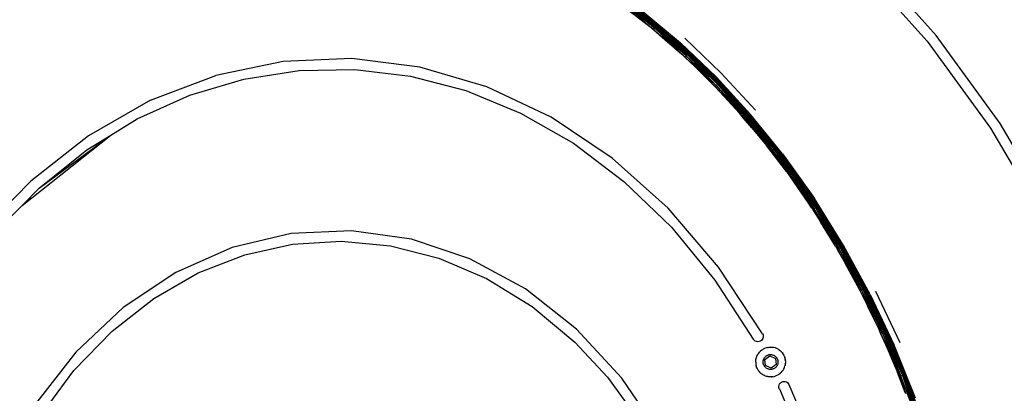
# Model space of a CAD drawing. Units: millimetres. Extents: x 550 to 1397, y -229 to 550.
# Drawn here: x 1094 to 1141, y 73 to 91 of the extents above; entities that cross this region are included whole.
import ezdxf

# ---------------------------------------------------------------- set-up
doc = ezdxf.new("R2010")
doc.units = ezdxf.units.MM
doc.header["$PDSIZE"] = -1
doc.layers.add('VP-DIM', color=7, linetype='Continuous')
doc.layers.add('VP-EQ', color=7, linetype='Continuous', true_color=0x8a3492)
doc.dimstyles.get("Standard").update_dxf_attribs({"dimtxt": 14, "dimasz": 20, "dimexe": 20, "dimexo": 50, "dimgap": 20, "dimtad": 0, "dimdec": 0, "dimzin": 0, "dimdsep": 46, "dimtxsty": 'Standard', "dimcen": -0.09, "dimadec": 0, "dimazin": 0, "dimtfac": 1, "dimtdec": 4, "dimtofl": 0, "dimtmove": 0, "dimatfit": 3, "dimfxl": 70, "dimfxlon": 1, "dimtolj": 1, "dimtzin": 0, "dimarcsym": 0})

# ---------------------------------------------------------------- blocks, each defined once
blk = doc.blocks.new('*D120')
at = {"layer": 'Defpoints', "color": 0}
for p in [(1397.129, 529.678), (822.113, 58.17), (1397.129, 49.264)]:
    blk.add_point(p, dxfattribs=at)
at = {"layer": 'VP-DIM', "color": 0, "lineweight": -2}
for p, q in [((822.113, 459.678), (822.113, 549.678)), ((1397.129, 459.678), (1397.129, 549.678)), ((842.113, 529.678), (1065.303, 529.678)), ((1377.129, 529.678), (1142.637, 529.678))]:
    blk.add_line(p, q, dxfattribs=at)
at = {"layer": 'VP-DIM', "color": 0}
for points in [[(842.113, 533.012), (842.113, 526.345), (822.113, 529.678)], [(1377.129, 526.345), (1377.129, 533.012), (1397.129, 529.678)]]:
    blk.add_solid(points, dxfattribs=at)
at = {"layer": 'VP-DIM', "color": 0, "insert": (1103.97, 529.678), "char_height": 14, "attachment_point": 5}
blk.add_mtext('\\A1;575', dxfattribs=at)
blk = doc.blocks.new('*D121')
at = {"layer": 'Defpoints', "color": 0}
for p in [(1197.12, 445.589), (1022.132, 58.531), (1197.12, 58.528)]:
    blk.add_point(p, dxfattribs=at)
at = {"layer": 'VP-DIM', "color": 0, "lineweight": -2}
for p, q in [((1022.132, 375.589), (1022.132, 465.589)), ((1197.12, 375.589), (1197.12, 465.589)), ((1042.132, 445.589), (1073.292, 445.589)), ((1177.12, 445.589), (1145.959, 445.589))]:
    blk.add_line(p, q, dxfattribs=at)
at = {"layer": 'VP-DIM', "color": 0}
for points in [[(1042.132, 448.922), (1042.132, 442.256), (1022.132, 445.589)], [(1177.12, 442.256), (1177.12, 448.922), (1197.12, 445.589)]]:
    blk.add_solid(points, dxfattribs=at)
at = {"layer": 'VP-DIM', "color": 0, "insert": (1109.626, 445.589), "char_height": 14, "attachment_point": 5}
blk.add_mtext('\\A1;175', dxfattribs=at)
blk = doc.blocks.new('0726')
at = {"layer": 'VP-EQ', "color": 0}
for p, q in [((1133.851, 93.294), (1137.185, 89.585)), ((1134.272, 93.581), (1137.619, 89.844)), ((1124.375, 90.168), (1122.843, 91.357)), ((1122.843, 91.357), (1124.325, 90.108)), ((1122.886, 91.415), (1124.421, 90.224)), ((1122.886, 91.415), (1124.375, 90.168)), ((1122.922, 91.466), (1124.46, 90.272)), ((1122.922, 91.466), (1124.421, 90.224)), ((1124.491, 90.309), (1122.95, 91.504)), ((1122.95, 91.504), (1124.46, 90.272)), ((1122.968, 91.528), (1124.51, 90.332)), ((1124.491, 90.309), (1122.968, 91.528)), ((1124.516, 90.34), (1122.974, 91.537)), ((1122.974, 91.537), (1124.51, 90.332)), ((1124.051, 90.332), (1122.797, 91.294)), ((1122.797, 91.294), (1124.19, 90.213)), ((1123.808, 90.971), (1125.576, 89.496)), ((1124.19, 90.213), (1124.325, 90.108)), ((1124.318, 90.104), (1124.19, 90.213)), ((1124.325, 90.108), (1124.318, 90.104)), ((1124.323, 90.099), (1124.318, 90.104)), ((1124.323, 90.099), (1124.325, 90.108)), ((1124.84, 89.658), (1124.323, 90.099)), ((1124.375, 90.168), (1124.325, 90.108)), ((1124.325, 90.108), (1124.84, 89.658)), ((1124.421, 90.224), (1124.375, 90.168)), ((1125.847, 88.881), (1124.375, 90.168)), ((1124.375, 90.168), (1125.795, 88.824)), ((1124.46, 90.272), (1124.421, 90.224)), ((1124.421, 90.224), (1125.897, 88.934)), ((1124.421, 90.224), (1125.847, 88.881)), ((1124.491, 90.309), (1124.46, 90.272)), ((1124.46, 90.272), (1125.939, 88.979)), ((1124.46, 90.272), (1125.897, 88.934)), ((1124.491, 90.309), (1124.51, 90.332)), ((1125.971, 89.014), (1124.491, 90.309)), ((1124.491, 90.309), (1125.939, 88.979)), ((1124.516, 90.34), (1124.51, 90.332)), ((1125.668, 89.333), (1124.51, 90.332)), ((1124.51, 90.332), (1125.992, 89.036)), ((1125.971, 89.014), (1124.51, 90.332)), ((1125.668, 89.333), (1124.516, 90.34)), ((1125.472, 89.119), (1124.84, 89.658)), ((1124.84, 89.658), (1125.636, 88.962)), ((1127.265, 87.883), (1125.576, 89.496)), ((1125.776, 89.719), (1127.479, 88.093)), ((1137.185, 89.585), (1140.177, 85.478)), ((1140.621, 85.712), (1137.619, 89.844)), ((1125.998, 89.044), (1125.668, 89.333)), ((1125.668, 89.333), (1125.992, 89.036)), ((1125.971, 89.014), (1125.992, 89.036)), ((1125.992, 89.036), (1125.998, 89.044)), ((1127.413, 87.644), (1125.992, 89.036)), ((1125.992, 89.036), (1126.706, 88.344)), ((1127.392, 87.623), (1125.992, 89.036)), ((1127.421, 87.651), (1125.998, 89.044)), ((1125.998, 89.044), (1126.706, 88.344)), ((1106.866, 88.626), (1103.69, 87.969)), ((1110.091, 88.755), (1106.866, 88.626)), ((1113.307, 88.353), (1110.091, 88.755)), ((1125.636, 88.962), (1125.795, 88.824)), ((1125.791, 88.814), (1125.636, 88.962)), ((1125.795, 88.824), (1125.791, 88.814)), ((1126.266, 88.363), (1125.791, 88.814)), ((1125.847, 88.881), (1125.795, 88.824)), ((1125.795, 88.824), (1126.266, 88.363)), ((1125.897, 88.934), (1125.847, 88.881)), ((1127.261, 87.497), (1125.847, 88.881)), ((1125.847, 88.881), (1127.205, 87.443)), ((1125.939, 88.979), (1125.897, 88.934)), ((1125.897, 88.934), (1127.313, 87.547)), ((1125.897, 88.934), (1127.261, 87.497)), ((1125.971, 89.014), (1125.939, 88.979)), ((1125.939, 88.979), (1127.358, 87.59)), ((1125.939, 88.979), (1127.313, 87.547)), ((1127.392, 87.623), (1125.971, 89.014)), ((1125.971, 89.014), (1127.358, 87.59)), ((1105.014, 87.796), (1107.61, 88.201)), ((1107.61, 88.201), (1110.236, 88.247)), ((1110.236, 88.247), (1112.857, 87.932)), ((1116.459, 87.428), (1113.307, 88.353)), ((1126.266, 88.363), (1127.023, 87.621)), ((1126.834, 87.821), (1126.266, 88.363)), ((1126.706, 88.344), (1127.413, 87.644)), ((1100.616, 86.796), (1103.69, 87.969)), ((1102.466, 87.036), (1105.014, 87.796)), ((1112.857, 87.932), (1115.469, 87.25)), ((1127.265, 87.883), (1128.874, 86.134)), ((1127.392, 87.623), (1127.413, 87.644)), ((1127.421, 87.651), (1127.413, 87.644)), ((1128.246, 86.75), (1127.413, 87.644)), ((1127.413, 87.644), (1128.774, 86.157)), ((1128.752, 86.138), (1127.413, 87.644)), ((1128.246, 86.75), (1127.421, 87.651)), ((1127.479, 88.093), (1129.101, 86.33)), ((1115.469, 87.25), (1118.039, 86.197)), ((1119.492, 85.995), (1116.459, 87.428)), ((1127.023, 87.621), (1127.205, 87.443)), ((1127.2, 87.433), (1127.023, 87.621)), ((1127.205, 87.443), (1127.2, 87.433)), ((1127.63, 86.978), (1127.2, 87.433)), ((1127.261, 87.497), (1127.205, 87.443)), ((1127.205, 87.443), (1127.63, 86.978)), ((1127.313, 87.547), (1127.261, 87.497)), ((1128.614, 86.018), (1127.261, 87.497)), ((1127.261, 87.497), (1128.555, 85.967)), ((1127.358, 87.59), (1127.313, 87.547)), ((1127.313, 87.547), (1128.669, 86.066)), ((1127.313, 87.547), (1128.614, 86.018)), ((1127.392, 87.623), (1127.358, 87.59)), ((1127.358, 87.59), (1128.716, 86.106)), ((1127.358, 87.59), (1128.669, 86.066)), ((1128.752, 86.138), (1127.392, 87.623)), ((1127.392, 87.623), (1128.716, 86.106)), ((1100.616, 86.796), (1097.699, 85.126)), ((1099.994, 85.924), (1102.466, 87.036)), ((1128.137, 86.442), (1127.63, 86.978)), ((1127.63, 86.978), (1128.351, 86.191)), ((1128.782, 86.164), (1128.246, 86.75)), ((1128.246, 86.75), (1128.774, 86.157)), ((1098.75, 85.159), (1099.994, 85.924)), ((1118.039, 86.197), (1120.53, 84.773)), ((1122.354, 84.08), (1119.492, 85.995)), ((1128.351, 86.191), (1128.555, 85.967)), ((1128.549, 85.958), (1128.351, 86.191)), ((1128.549, 85.958), (1128.555, 85.967)), ((1128.934, 85.507), (1128.549, 85.958)), ((1128.614, 86.018), (1128.555, 85.967)), ((1128.555, 85.967), (1128.934, 85.507)), ((1128.669, 86.066), (1128.614, 86.018)), ((1129.906, 84.447), (1128.614, 86.018)), ((1128.614, 86.018), (1129.845, 84.399)), ((1128.716, 86.106), (1128.669, 86.066)), ((1128.669, 86.066), (1129.963, 84.491)), ((1128.669, 86.066), (1129.906, 84.447)), ((1128.752, 86.138), (1128.716, 86.106)), ((1128.716, 86.106), (1130.012, 84.529)), ((1128.716, 86.106), (1129.963, 84.491)), ((1128.752, 86.138), (1128.774, 86.157)), ((1130.05, 84.559), (1128.752, 86.138)), ((1128.752, 86.138), (1130.012, 84.529)), ((1128.782, 86.164), (1128.774, 86.157)), ((1128.774, 86.157), (1130.073, 84.577)), ((1130.05, 84.559), (1128.774, 86.157)), ((1130.081, 84.583), (1128.782, 86.164)), ((1128.782, 86.164), (1130.073, 84.577)), ((1130.377, 84.281), (1128.874, 86.134)), ((1128.934, 85.507), (1129.619, 84.673)), ((1140.177, 85.478), (1142.817, 80.971)), ((1143.271, 81.181), (1140.621, 85.712)), ((1094.566, 81.85), (1098.75, 85.159)), ((1097.699, 85.126), (1094.989, 82.989)), ((1095.37, 82.66), (1098.75, 85.159)), ((1097.619, 84.463), (1098.75, 85.159)), ((1095.37, 82.66), (1097.619, 84.463)), ((1120.53, 84.773), (1122.913, 82.98)), ((1129.619, 84.673), (1129.845, 84.399)), ((1129.837, 84.39), (1129.619, 84.673)), ((1129.845, 84.399), (1129.837, 84.39)), ((1130.566, 83.443), (1129.837, 84.39)), ((1129.906, 84.447), (1129.845, 84.399)), ((1129.845, 84.399), (1130.566, 83.443)), ((1129.963, 84.491), (1129.906, 84.447)), ((1130.629, 83.489), (1129.906, 84.447)), ((1129.906, 84.447), (1130.566, 83.443)), ((1130.012, 84.529), (1129.963, 84.491)), ((1129.963, 84.491), (1130.688, 83.532)), ((1129.963, 84.491), (1130.629, 83.489)), ((1130.05, 84.559), (1130.012, 84.529)), ((1130.012, 84.529), (1130.738, 83.569)), ((1130.012, 84.529), (1130.688, 83.532)), ((1130.05, 84.559), (1130.073, 84.577)), ((1130.776, 83.597), (1130.05, 84.559)), ((1130.05, 84.559), (1130.738, 83.569)), ((1130.081, 84.583), (1130.073, 84.577)), ((1130.633, 83.854), (1130.073, 84.577)), ((1130.073, 84.577), (1130.8, 83.615)), ((1130.776, 83.597), (1130.073, 84.577)), ((1130.633, 83.854), (1130.081, 84.583)), ((1124.996, 81.716), (1122.354, 84.08)), ((1130.377, 84.281), (1131.879, 82.178)), ((1130.629, 83.489), (1130.566, 83.443)), ((1130.688, 83.532), (1130.629, 83.489)), ((1131.874, 81.69), (1130.629, 83.489)), ((1130.629, 83.489), (1131.605, 81.946)), ((1130.809, 83.621), (1130.633, 83.854)), ((1130.633, 83.854), (1130.8, 83.615)), ((1130.738, 83.569), (1130.688, 83.532)), ((1130.688, 83.532), (1131.935, 81.73)), ((1130.688, 83.532), (1131.874, 81.69)), ((1130.776, 83.597), (1130.738, 83.569)), ((1130.738, 83.569), (1131.987, 81.764)), ((1130.738, 83.569), (1131.935, 81.73)), ((1130.776, 83.597), (1130.8, 83.615)), ((1132.027, 81.79), (1130.776, 83.597)), ((1130.776, 83.597), (1131.987, 81.764)), ((1130.809, 83.621), (1130.8, 83.615)), ((1130.8, 83.615), (1132.052, 81.806)), ((1132.027, 81.79), (1130.8, 83.615)), ((1132.06, 81.812), (1130.809, 83.621)), ((1130.809, 83.621), (1132.052, 81.806)), ((1130.566, 83.443), (1131.605, 81.946)), ((1094.989, 82.989), (1093.124, 81.106)), ((1094.566, 81.85), (1095.37, 82.66)), ((1122.913, 82.98), (1125.148, 80.829)), ((1133.257, 79.971), (1131.879, 82.178)), ((1093.496, 80.772), (1094.566, 81.85)), ((1127.37, 78.943), (1124.996, 81.716)), ((1131.605, 81.946), (1131.629, 81.908)), ((1131.629, 81.908), (1131.635, 81.903)), ((1131.874, 81.69), (1131.635, 81.903)), ((1131.763, 81.719), (1131.635, 81.903)), ((1131.763, 81.719), (1131.786, 81.682)), ((1131.786, 81.682), (1131.809, 81.648)), ((1131.874, 81.69), (1131.809, 81.648)), ((1131.809, 81.645), (1131.809, 81.648)), ((1131.809, 81.648), (1132.165, 81.072)), ((1131.935, 81.73), (1131.874, 81.69)), ((1133.029, 79.821), (1131.874, 81.69)), ((1132.876, 79.928), (1131.874, 81.69)), ((1131.987, 81.764), (1131.935, 81.73)), ((1131.935, 81.73), (1133.092, 79.857)), ((1131.935, 81.73), (1133.029, 79.821)), ((1132.027, 81.79), (1131.987, 81.764)), ((1131.987, 81.764), (1133.146, 79.889)), ((1131.987, 81.764), (1133.092, 79.857)), ((1132.027, 81.79), (1132.052, 81.806)), ((1133.187, 79.913), (1132.027, 81.79)), ((1132.027, 81.79), (1133.146, 79.889)), ((1132.06, 81.812), (1132.052, 81.806)), ((1132.813, 80.594), (1132.052, 81.806)), ((1132.052, 81.806), (1133.213, 79.928)), ((1133.187, 79.913), (1132.052, 81.806)), ((1132.813, 80.594), (1132.06, 81.812)), ((1125.148, 80.829), (1127.196, 78.339)), ((1132.876, 79.928), (1132.165, 81.072)), ((1107.248, 80.526), (1104.466, 79.867)), ((1110.086, 80.657), (1107.248, 80.526)), ((1112.913, 80.258), (1110.086, 80.657)), ((1115.662, 79.339), (1112.913, 80.258)), ((1133.221, 79.933), (1132.813, 80.594)), ((1132.813, 80.594), (1133.213, 79.928)), ((1104.466, 79.867), (1101.806, 78.698)), ((1105.052, 79.53), (1107.309, 80.029)), ((1107.309, 80.029), (1109.603, 80.172)), ((1109.603, 80.172), (1111.912, 79.953)), ((1111.912, 79.953), (1114.2, 79.369)), ((1132.876, 79.928), (1132.919, 79.852)), ((1132.919, 79.852), (1132.962, 79.782)), ((1132.96, 79.778), (1132.962, 79.782)), ((1133.029, 79.821), (1132.962, 79.782)), ((1134.095, 77.884), (1132.962, 79.782)), ((1132.962, 79.782), (1133.338, 79.099)), ((1133.092, 79.857), (1133.029, 79.821)), ((1134.095, 77.884), (1133.029, 79.821)), ((1133.146, 79.889), (1133.092, 79.857)), ((1133.092, 79.857), (1134.159, 77.918)), ((1133.092, 79.857), (1134.095, 77.884)), ((1133.187, 79.913), (1133.146, 79.889)), ((1133.146, 79.889), (1134.214, 77.946)), ((1133.146, 79.889), (1134.159, 77.918)), ((1133.187, 79.913), (1133.213, 79.928)), ((1134.256, 77.968), (1133.187, 79.913)), ((1133.187, 79.913), (1134.214, 77.946)), ((1133.221, 79.933), (1133.213, 79.928)), ((1133.213, 79.928), (1134.283, 77.982)), ((1134.256, 77.968), (1133.213, 79.928)), ((1134.292, 77.987), (1133.221, 79.933)), ((1133.221, 79.933), (1134.283, 77.982)), ((1134.513, 77.666), (1133.257, 79.971)), ((1102.862, 78.678), (1105.052, 79.53)), ((1114.2, 79.369), (1116.439, 78.415)), ((1118.269, 77.92), (1115.662, 79.339)), ((1129.437, 75.81), (1127.37, 78.943)), ((1133.906, 78.077), (1133.338, 79.099)), ((1133.997, 77.9), (1133.338, 79.099)), ((1101.806, 78.698), (1099.33, 77.044)), ((1100.768, 77.479), (1102.862, 78.678)), ((1116.439, 78.415), (1118.587, 77.095)), ((1120.672, 76.037), (1118.269, 77.92)), ((1127.196, 78.339), (1129.004, 75.561)), ((1133.995, 77.898), (1133.997, 77.9)), ((1133.997, 77.9), (1134.026, 77.849)), ((1134.095, 77.884), (1133.997, 77.9)), ((1134.159, 77.918), (1134.095, 77.884)), ((1134.214, 77.946), (1134.159, 77.918)), ((1134.159, 77.918), (1135.136, 75.913)), ((1134.159, 77.918), (1135.07, 75.883)), ((1134.256, 77.968), (1134.214, 77.946)), ((1134.214, 77.946), (1135.193, 75.939)), ((1134.214, 77.946), (1135.136, 75.913)), ((1134.256, 77.968), (1134.283, 77.982)), ((1135.236, 75.958), (1134.256, 77.968)), ((1134.256, 77.968), (1135.193, 75.939)), ((1134.292, 77.987), (1134.283, 77.982)), ((1134.75, 77.047), (1134.283, 77.982)), ((1134.283, 77.982), (1135.263, 75.971)), ((1135.236, 75.958), (1134.283, 77.982)), ((1134.75, 77.047), (1134.292, 77.987)), ((1098.804, 75.943), (1100.768, 77.479)), ((1134.021, 77.845), (1134.026, 77.849)), ((1134.026, 77.849), (1134.095, 77.884)), ((1134.026, 77.849), (1134.377, 77.128)), ((1134.774, 76.328), (1134.095, 77.884)), ((1135.07, 75.883), (1134.095, 77.884)), ((1134.513, 77.666), (1135.643, 75.271)), ((1135.918, 75.391), (1134.78, 77.802)), ((1097.096, 74.945), (1099.33, 77.044)), ((1118.587, 77.095), (1120.599, 75.419)), ((1134.774, 76.328), (1134.377, 77.128)), ((1134.377, 77.128), (1134.925, 76.003)), ((1135.273, 75.975), (1134.75, 77.047)), ((1134.75, 77.047), (1135.263, 75.971)), ((1134.852, 76.169), (1134.774, 76.328)), ((1134.852, 76.169), (1135.07, 75.883)), ((1097.004, 74.082), (1098.804, 75.943)), ((1122.814, 73.732), (1120.672, 76.037)), ((1129.452, 75.59), (1129.424, 75.54)), ((1129.437, 75.81), (1129.46, 75.758)), ((1129.467, 75.645), (1129.452, 75.59)), ((1129.46, 75.758), (1129.47, 75.702)), ((1129.47, 75.702), (1129.467, 75.645)), ((1134.925, 76.003), (1135, 75.85)), ((1134.994, 75.846), (1134.925, 76.003)), ((1135, 75.85), (1134.994, 75.846)), ((1135.315, 75.117), (1134.994, 75.846)), ((1135, 75.85), (1135.07, 75.883)), ((1135, 75.85), (1135.315, 75.117)), ((1135.136, 75.913), (1135.07, 75.883)), ((1135.07, 75.883), (1135.883, 73.791)), ((1135.955, 73.82), (1135.07, 75.883)), ((1135.193, 75.939), (1135.136, 75.913)), ((1135.136, 75.913), (1136.023, 73.847)), ((1135.136, 75.913), (1135.955, 73.82)), ((1135.236, 75.958), (1135.193, 75.939)), ((1135.193, 75.939), (1136.08, 73.87)), ((1135.193, 75.939), (1136.023, 73.847)), ((1135.236, 75.958), (1135.263, 75.971)), ((1136.124, 73.888), (1135.236, 75.958)), ((1135.236, 75.958), (1136.08, 73.87)), ((1135.273, 75.975), (1135.263, 75.971)), ((1135.263, 75.971), (1136.152, 73.899)), ((1136.124, 73.888), (1135.263, 75.971)), ((1136.162, 73.903), (1135.273, 75.975)), ((1135.273, 75.975), (1136.152, 73.899)), ((1120.599, 75.419), (1122.138, 73.77)), ((1129.043, 75.509), (1129.004, 75.561)), ((1129.094, 75.47), (1129.043, 75.509)), ((1129.154, 75.445), (1129.094, 75.47)), ((1129.217, 75.435), (1129.154, 75.445)), ((1129.281, 75.443), (1129.217, 75.435)), ((1129.339, 75.465), (1129.281, 75.443)), ((1129.386, 75.498), (1129.339, 75.465)), ((1129.424, 75.54), (1129.386, 75.498)), ((1129.535, 75.127), (1129.469, 75.093)), ((1129.605, 75.153), (1129.535, 75.127)), ((1129.677, 75.172), (1129.605, 75.153)), ((1129.677, 75.172), (1129.698, 75.175)), ((1129.698, 75.175), (1129.747, 75.182)), ((1129.747, 75.182), (1129.751, 75.183)), ((1129.751, 75.183), (1129.757, 75.183)), ((1129.757, 75.183), (1129.8, 75.186)), ((1129.8, 75.186), (1129.816, 75.186)), ((1129.816, 75.186), (1129.825, 75.186)), ((1129.825, 75.186), (1129.835, 75.185)), ((1129.835, 75.185), (1129.853, 75.185)), ((1129.853, 75.185), (1129.891, 75.182)), ((1129.891, 75.182), (1129.899, 75.181)), ((1129.899, 75.181), (1129.906, 75.18)), ((1129.906, 75.18), (1129.958, 75.171)), ((1129.973, 75.168), (1129.958, 75.171)), ((1130.045, 75.148), (1129.973, 75.168)), ((1130.114, 75.12), (1130.045, 75.148)), ((1130.179, 75.085), (1130.114, 75.12)), ((1135.717, 74.2), (1135.315, 75.117)), ((1135.315, 75.117), (1135.799, 73.989)), ((1136.647, 72.786), (1135.643, 75.271)), ((1097.096, 74.945), (1095.158, 72.452)), ((1129.133, 74.634), (1129.14, 74.666)), ((1129.14, 74.666), (1129.146, 74.686)), ((1129.146, 74.686), (1129.149, 74.696)), ((1129.149, 74.696), (1129.175, 74.766)), ((1129.175, 74.766), (1129.198, 74.814)), ((1129.198, 74.814), (1129.205, 74.825)), ((1129.205, 74.825), (1129.209, 74.832)), ((1129.209, 74.832), (1129.214, 74.841)), ((1129.214, 74.841), (1129.225, 74.859)), ((1129.225, 74.859), (1129.243, 74.886)), ((1129.243, 74.886), (1129.249, 74.895)), ((1129.249, 74.895), (1129.256, 74.904)), ((1129.256, 74.904), (1129.288, 74.944)), ((1129.293, 74.95), (1129.288, 74.944)), ((1129.293, 74.95), (1129.295, 74.953)), ((1129.295, 74.953), (1129.303, 74.961)), ((1129.303, 74.961), (1129.324, 74.983)), ((1129.324, 74.983), (1129.341, 74.998)), ((1129.341, 74.998), (1129.348, 75.006)), ((1129.348, 75.006), (1129.406, 75.053)), ((1129.406, 75.053), (1129.409, 75.055)), ((1129.409, 75.055), (1129.449, 75.081)), ((1129.449, 75.081), (1129.461, 75.089)), ((1129.461, 75.089), (1129.469, 75.093)), ((1129.507, 74.65), (1129.521, 74.673)), ((1129.521, 74.673), (1129.536, 74.695)), ((1129.536, 74.695), (1129.552, 74.715)), ((1129.552, 74.601), (1129.784, 74.773)), ((1129.552, 74.715), (1129.57, 74.735)), ((1129.57, 74.735), (1129.59, 74.752)), ((1129.59, 74.752), (1129.611, 74.769)), ((1129.611, 74.769), (1129.633, 74.784)), ((1129.633, 74.784), (1129.656, 74.797)), ((1129.656, 74.797), (1129.68, 74.808)), ((1129.68, 74.808), (1129.704, 74.817)), ((1129.704, 74.817), (1129.73, 74.825)), ((1129.73, 74.825), (1129.756, 74.831)), ((1129.756, 74.831), (1129.782, 74.834)), ((1129.782, 74.834), (1129.808, 74.836)), ((1129.784, 74.773), (1130.049, 74.657)), ((1129.808, 74.836), (1129.835, 74.836)), ((1129.835, 74.836), (1129.861, 74.833)), ((1129.861, 74.833), (1129.887, 74.829)), ((1129.887, 74.829), (1129.913, 74.822)), ((1129.913, 74.822), (1129.938, 74.814)), ((1129.938, 74.814), (1129.963, 74.804)), ((1129.963, 74.804), (1129.986, 74.792)), ((1129.986, 74.792), (1130.009, 74.778)), ((1130.009, 74.778), (1130.031, 74.763)), ((1130.031, 74.763), (1130.051, 74.746)), ((1130.049, 74.657), (1130.081, 74.371)), ((1130.051, 74.746), (1130.07, 74.728)), ((1130.07, 74.728), (1130.087, 74.708)), ((1130.087, 74.708), (1130.104, 74.687)), ((1130.104, 74.687), (1130.118, 74.664)), ((1130.118, 74.664), (1130.13, 74.641)), ((1130.179, 75.085), (1130.187, 75.08)), ((1130.187, 75.08), (1130.201, 75.071)), ((1130.201, 75.071), (1130.235, 75.047)), ((1130.235, 75.047), (1130.241, 75.043)), ((1130.241, 75.043), (1130.244, 75.04)), ((1130.244, 75.04), (1130.285, 75.006)), ((1130.285, 75.006), (1130.298, 74.995)), ((1130.298, 74.995), (1130.323, 74.969)), ((1130.349, 74.941), (1130.323, 74.969)), ((1130.349, 74.941), (1130.352, 74.936)), ((1130.352, 74.936), (1130.358, 74.93)), ((1130.358, 74.93), (1130.39, 74.887)), ((1130.39, 74.887), (1130.394, 74.881)), ((1130.433, 74.818), (1130.394, 74.881)), ((1130.433, 74.818), (1130.437, 74.81)), ((1130.437, 74.81), (1130.444, 74.796)), ((1130.444, 74.796), (1130.463, 74.755)), ((1130.463, 74.755), (1130.465, 74.75)), ((1130.465, 74.75), (1130.466, 74.747)), ((1130.466, 74.747), (1130.484, 74.698)), ((1130.487, 74.687), (1130.484, 74.698)), ((1130.487, 74.687), (1130.489, 74.68)), ((1130.489, 74.68), (1130.492, 74.669)), ((1130.492, 74.669), (1130.498, 74.647)), ((1129.117, 74.509), (1129.119, 74.539)), ((1129.117, 74.486), (1129.117, 74.509)), ((1129.117, 74.476), (1129.117, 74.486)), ((1129.117, 74.476), (1129.122, 74.401)), ((1129.119, 74.539), (1129.12, 74.55)), ((1129.12, 74.55), (1129.121, 74.562)), ((1129.121, 74.562), (1129.129, 74.614)), ((1129.122, 74.401), (1129.135, 74.328)), ((1129.13, 74.624), (1129.129, 74.614)), ((1129.13, 74.624), (1129.133, 74.634)), ((1129.138, 74.318), (1129.135, 74.328)), ((1129.142, 74.299), (1129.138, 74.318)), ((1129.153, 74.266), (1129.142, 74.299)), ((1129.156, 74.256), (1129.153, 74.266)), ((1129.157, 74.253), (1129.156, 74.256)), ((1129.158, 74.249), (1129.157, 74.253)), ((1129.179, 74.2), (1129.158, 74.249)), ((1129.184, 74.187), (1129.179, 74.2)), ((1129.184, 74.187), (1129.219, 74.122)), ((1129.467, 74.497), (1129.469, 74.524)), ((1129.467, 74.471), (1129.467, 74.497)), ((1129.469, 74.445), (1129.467, 74.471)), ((1129.469, 74.524), (1129.473, 74.55)), ((1129.473, 74.418), (1129.469, 74.445)), ((1129.473, 74.55), (1129.479, 74.576)), ((1129.479, 74.393), (1129.473, 74.418)), ((1129.479, 74.576), (1129.486, 74.601)), ((1129.487, 74.367), (1129.479, 74.393)), ((1129.486, 74.601), (1129.496, 74.626)), ((1129.497, 74.343), (1129.487, 74.367)), ((1129.496, 74.626), (1129.507, 74.65)), ((1129.509, 74.319), (1129.497, 74.343)), ((1129.523, 74.296), (1129.509, 74.319)), ((1129.538, 74.275), (1129.523, 74.296)), ((1129.555, 74.254), (1129.538, 74.275)), ((1129.585, 74.315), (1129.552, 74.601)), ((1129.573, 74.235), (1129.555, 74.254)), ((1129.593, 74.217), (1129.573, 74.235)), ((1129.849, 74.199), (1129.585, 74.315)), ((1129.614, 74.201), (1129.593, 74.217)), ((1129.636, 74.186), (1129.614, 74.201)), ((1129.659, 74.174), (1129.636, 74.186)), ((1130.081, 74.371), (1129.849, 74.199)), ((1130.012, 74.195), (1129.989, 74.182)), ((1130.033, 74.211), (1130.012, 74.195)), ((1130.054, 74.228), (1130.033, 74.211)), ((1130.072, 74.247), (1130.054, 74.228)), ((1130.09, 74.267), (1130.072, 74.247)), ((1130.106, 74.288), (1130.09, 74.267)), ((1130.12, 74.311), (1130.106, 74.288)), ((1130.132, 74.334), (1130.12, 74.311)), ((1130.13, 74.641), (1130.141, 74.617)), ((1130.143, 74.358), (1130.132, 74.334)), ((1130.141, 74.617), (1130.15, 74.592)), ((1130.151, 74.383), (1130.143, 74.358)), ((1130.15, 74.592), (1130.157, 74.567)), ((1130.158, 74.409), (1130.151, 74.383)), ((1130.157, 74.567), (1130.162, 74.541)), ((1130.163, 74.435), (1130.158, 74.409)), ((1130.162, 74.541), (1130.166, 74.514)), ((1130.166, 74.461), (1130.163, 74.435)), ((1130.166, 74.514), (1130.167, 74.488)), ((1130.167, 74.488), (1130.166, 74.461)), ((1130.443, 74.172), (1130.472, 74.241)), ((1130.472, 74.241), (1130.495, 74.312)), ((1130.496, 74.319), (1130.495, 74.312)), ((1130.5, 74.332), (1130.496, 74.319)), ((1130.504, 74.618), (1130.498, 74.647)), ((1130.509, 74.384), (1130.5, 74.332)), ((1130.504, 74.618), (1130.506, 74.607)), ((1130.506, 74.607), (1130.508, 74.595)), ((1130.508, 74.595), (1130.508, 74.592)), ((1130.515, 74.534), (1130.508, 74.592)), ((1130.509, 74.384), (1130.515, 74.437)), ((1130.515, 74.534), (1130.515, 74.524)), ((1130.515, 74.524), (1130.517, 74.49)), ((1130.516, 74.459), (1130.515, 74.451)), ((1130.515, 74.451), (1130.515, 74.437)), ((1130.517, 74.49), (1130.516, 74.469)), ((1130.516, 74.469), (1130.516, 74.459)), ((1095.389, 71.891), (1097.004, 74.082)), ((1122.138, 73.77), (1123.799, 71.489)), ((1124.645, 71.06), (1122.814, 73.732)), ((1129.223, 74.116), (1129.219, 74.122)), ((1129.223, 74.116), (1129.229, 74.107)), ((1129.259, 74.064), (1129.229, 74.107)), ((1129.261, 74.06), (1129.259, 74.064)), ((1129.265, 74.056), (1129.261, 74.06)), ((1129.292, 74.022), (1129.265, 74.056)), ((1129.304, 74.011), (1129.292, 74.022)), ((1129.309, 74.004), (1129.304, 74.011)), ((1129.317, 73.997), (1129.309, 74.004)), ((1129.329, 73.984), (1129.317, 73.997)), ((1129.357, 73.958), (1129.329, 73.984)), ((1129.364, 73.952), (1129.357, 73.958)), ((1129.366, 73.951), (1129.364, 73.952)), ((1129.368, 73.948), (1129.364, 73.952)), ((1129.41, 73.916), (1129.368, 73.948)), ((1129.418, 73.911), (1129.41, 73.916)), ((1129.423, 73.907), (1129.418, 73.911)), ((1129.423, 73.907), (1129.455, 73.887)), ((1129.477, 73.874), (1129.455, 73.887)), ((1129.487, 73.869), (1129.477, 73.874)), ((1129.492, 73.866), (1129.487, 73.869)), ((1129.492, 73.866), (1129.501, 73.861)), ((1129.549, 73.839), (1129.501, 73.861)), ((1129.554, 73.837), (1129.549, 73.839)), ((1129.554, 73.837), (1129.625, 73.813)), ((1129.634, 73.811), (1129.625, 73.813)), ((1129.65, 73.806), (1129.634, 73.811)), ((1129.69, 73.798), (1129.65, 73.806)), ((1129.683, 74.163), (1129.659, 74.174)), ((1129.708, 74.153), (1129.683, 74.163)), ((1129.697, 73.796), (1129.69, 73.798)), ((1129.702, 73.796), (1129.697, 73.796)), ((1129.754, 73.789), (1129.702, 73.796)), ((1129.733, 74.146), (1129.708, 74.153)), ((1129.759, 74.141), (1129.733, 74.146)), ((1129.765, 73.788), (1129.754, 73.789)), ((1129.785, 74.137), (1129.759, 74.141)), ((1129.771, 73.787), (1129.765, 73.788)), ((1129.782, 73.787), (1129.771, 73.787)), ((1129.807, 73.786), (1129.782, 73.787)), ((1129.812, 74.136), (1129.785, 74.137)), ((1129.835, 73.787), (1129.807, 73.786)), ((1129.838, 74.137), (1129.812, 74.136)), ((1129.846, 73.787), (1129.835, 73.787)), ((1129.865, 74.139), (1129.838, 74.137)), ((1129.851, 73.787), (1129.846, 73.787)), ((1129.851, 73.787), (1129.86, 73.787)), ((1129.913, 73.793), (1129.86, 73.787)), ((1129.891, 74.144), (1129.865, 74.139)), ((1129.917, 74.15), (1129.891, 74.144)), ((1129.92, 73.794), (1129.913, 73.793)), ((1129.942, 74.159), (1129.917, 74.15)), ((1129.92, 73.794), (1129.993, 73.808)), ((1129.966, 74.169), (1129.942, 74.159)), ((1129.989, 74.182), (1129.966, 74.169)), ((1129.993, 73.808), (1130.064, 73.831)), ((1130.066, 73.832), (1130.064, 73.831)), ((1130.115, 73.853), (1130.066, 73.832)), ((1130.132, 73.861), (1130.115, 73.853)), ((1130.132, 73.861), (1130.197, 73.898)), ((1130.207, 73.905), (1130.197, 73.898)), ((1130.25, 73.936), (1130.207, 73.905)), ((1130.254, 73.94), (1130.25, 73.936)), ((1130.257, 73.942), (1130.254, 73.94)), ((1130.265, 73.949), (1130.257, 73.942)), ((1130.29, 73.971), (1130.265, 73.949)), ((1130.305, 73.985), (1130.29, 73.971)), ((1130.312, 73.992), (1130.305, 73.985)), ((1130.312, 73.992), (1130.362, 74.047)), ((1130.406, 74.108), (1130.362, 74.047)), ((1130.411, 74.117), (1130.406, 74.108)), ((1130.423, 74.135), (1130.411, 74.117)), ((1130.437, 74.163), (1130.423, 74.135)), ((1130.443, 74.172), (1130.437, 74.163)), ((1135.799, 73.989), (1135.883, 73.791)), ((1135.876, 73.788), (1135.799, 73.989)), ((1135.883, 73.791), (1135.876, 73.788)), ((1136.158, 73.055), (1135.876, 73.788)), ((1135.883, 73.791), (1135.955, 73.82)), ((1135.883, 73.791), (1136.158, 73.055)), ((1136.023, 73.847), (1135.955, 73.82)), ((1136.748, 71.702), (1135.955, 73.82)), ((1136.158, 73.055), (1135.955, 73.82)), ((1136.08, 73.87), (1136.023, 73.847)), ((1136.023, 73.847), (1136.816, 71.725)), ((1136.023, 73.847), (1136.748, 71.702)), ((1136.124, 73.888), (1136.08, 73.87)), ((1136.08, 73.87), (1136.875, 71.746)), ((1136.08, 73.87), (1136.816, 71.725)), ((1136.124, 73.888), (1136.152, 73.899)), ((1136.92, 71.761), (1136.124, 73.888)), ((1136.124, 73.888), (1136.875, 71.746)), ((1136.162, 73.903), (1136.152, 73.899)), ((1136.402, 73.259), (1136.152, 73.899)), ((1136.152, 73.899), (1136.948, 71.771)), ((1136.92, 71.761), (1136.152, 73.899)), ((1136.402, 73.259), (1136.162, 73.903)), ((1130.206, 73.338), (1130.217, 73.399)), ((1130.211, 73.276), (1130.206, 73.338)), ((1130.23, 73.217), (1130.211, 73.276)), ((1130.217, 73.399), (1130.243, 73.455)), ((1130.243, 73.455), (1130.282, 73.503)), ((1130.282, 73.503), (1130.332, 73.541)), ((1130.332, 73.541), (1130.386, 73.564)), ((1130.386, 73.564), (1130.444, 73.573)), ((1130.444, 73.573), (1130.502, 73.569)), ((1130.502, 73.569), (1130.559, 73.552)), ((1130.559, 73.552), (1130.609, 73.522)), ((1130.609, 73.522), (1130.651, 73.48)), ((1130.651, 73.48), (1130.682, 73.431)), ((1130.682, 73.431), (1131.665, 71.137)), ((1136.958, 71.774), (1136.402, 73.259)), ((1136.402, 73.259), (1136.948, 71.771)), ((1130.23, 73.217), (1131.034, 71.375)), ((1136.171, 73.022), (1136.158, 73.055)), ((1136.171, 73.022), (1136.172, 73.019)), ((1136.172, 73.019), (1136.176, 73.01))]:
    blk.add_line(p, q, dxfattribs=at)
blk = doc.blocks.new('0726 2d')
at = {"layer": 'VP-EQ', "color": 0}
blk.add_circle((1109.621, 58.17), 287.508, dxfattribs=at)
blk.add_blockref('0726', (0, 0), dxfattribs=at)

msp = doc.modelspace()

# ---------------------------------------------------------------- linework, layer by layer
at = {"color": 4}
msp.add_circle((1109.621, 58.17), 287.508, dxfattribs=at)

# ---------------------------------------------------------------- block references
at = {"layer": 'VP-EQ', "color": 0}
msp.add_blockref('0726 2d', (0, 0), dxfattribs=at)

# ---------------------------------------------------------------- dimensions: what is measured, and where the dimension line sits
at = {"layer": 'VP-DIM'}
dim = msp.add_linear_dim(base=(1397.129, 529.678), p1=(822.113, 58.17), p2=(1397.129, 49.264), dimstyle='Standard', dxfattribs=at)
dim.commit()
dim.dimension.update_dxf_attribs({"geometry": '*D120', "text_midpoint": (1103.97, 529.678), "dimtype": 160})
dim = msp.add_linear_dim(base=(1197.12, 445.589), p1=(1022.132, 58.531), p2=(1197.12, 58.528), dimstyle='Standard', dxfattribs=at)
dim.commit()
dim.dimension.update_dxf_attribs({"geometry": '*D121', "text_midpoint": (1109.626, 445.589)})

doc.saveas('drawing.dxf')
